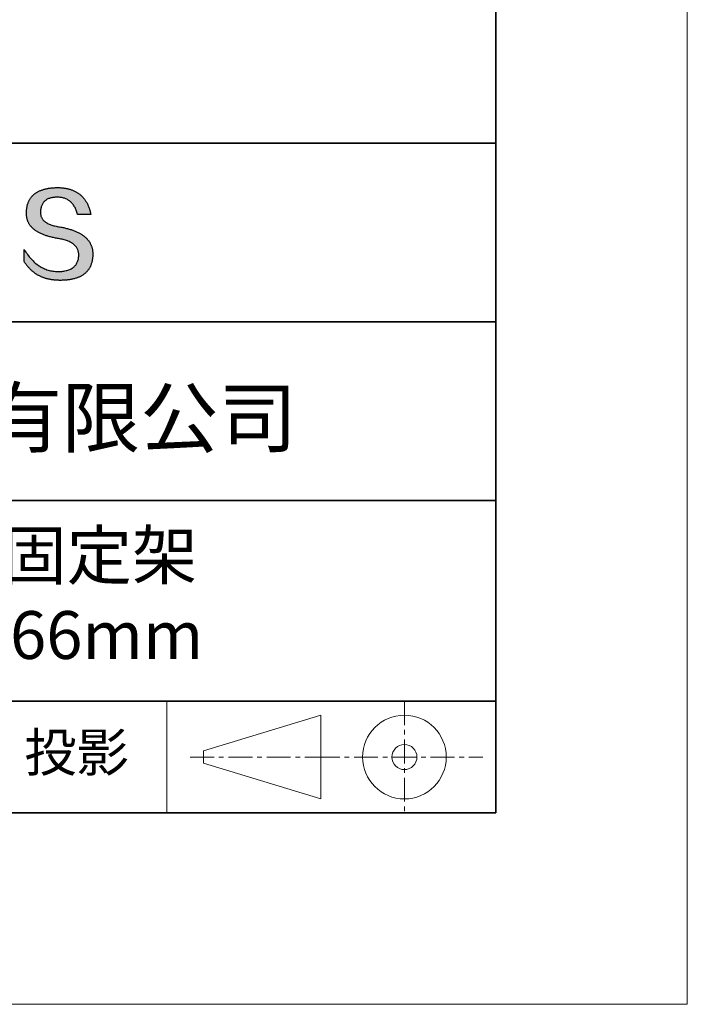
# Model space of a CAD drawing. Units: millimetres. Extents: x 11673 to 11970, y -7557 to -7347.
# Drawn here: x 11935 to 11970, y -7557 to -7505 of the extents above; entities that cross this region are included whole.
import ezdxf

# ---------------------------------------------------------------- set-up
doc = ezdxf.new("R2010")
doc.units = ezdxf.units.MM
doc.header["$LTSCALE"] = 10
doc.linetypes.add('CENTER', pattern=[2, 1.25, -0.25, 0.25, -0.25])
for name, color, linetype, lineweight in [('3中心线层', 1, 'CENTER', 9), ('粗实线层', 7, 'Continuous', 35), ('细实线层', 7, 'Continuous', 18)]:
    doc.layers.add(name, color=color, linetype=linetype, lineweight=lineweight)
doc.layers.add('6文字层', color=3, linetype='Continuous')
doc.styles.get("Standard").update_dxf_attribs({"font": 'simhei.ttf'})

# ---------------------------------------------------------------- blocks, each defined once
blk = doc.blocks.new('*X10')
at = {"layer": '粗实线层'}
for p, q in [((138.5, -95), (138.5, 95)), ((-138.5, -95), (138.5, -95))]:
    blk.add_line(p, q, dxfattribs=at)
at = {"layer": '细实线层'}
for p, q in [((148.5, -105), (148.5, 105)), ((-148.5, -105), (148.5, -105))]:
    blk.add_line(p, q, dxfattribs=at)

msp = doc.modelspace()

# ---------------------------------------------------------------- hatches: boundary and pattern name
msp.add_hatch(color=256).paths.add_polyline_path([(11938.762, -7516.912), (11938.751, -7516.882), (11938.739, -7516.852), (11938.727, -7516.823), (11938.713, -7516.794), (11938.698, -7516.766), (11938.683, -7516.738), (11938.667, -7516.711), (11938.65, -7516.683), (11938.632, -7516.657), (11938.613, -7516.63), (11938.593, -7516.604), (11938.573, -7516.579), (11938.551, -7516.554), (11938.529, -7516.529), (11938.506, -7516.504), (11938.482, -7516.481), (11938.457, -7516.457), (11938.431, -7516.434), (11938.405, -7516.411), (11938.377, -7516.389), (11938.349, -7516.367), (11938.32, -7516.345), (11938.289, -7516.324), (11938.259, -7516.304), (11938.227, -7516.283), (11938.194, -7516.264), (11938.16, -7516.244), (11938.126, -7516.225), (11938.091, -7516.206), (11938.055, -7516.188), (11938.018, -7516.17), (11937.98, -7516.153), (11937.941, -7516.136), (11937.902, -7516.119), (11937.861, -7516.103), (11937.82, -7516.087), (11937.778, -7516.072), (11937.735, -7516.057), (11937.691, -7516.042), (11937.646, -7516.028), (11937.6, -7516.014), (11937.554, -7516), (11937.506, -7515.987), (11937.458, -7515.975), (11937.409, -7515.963), (11937.359, -7515.951), (11937.308, -7515.939), (11937.256, -7515.929), (11937.204, -7515.918), (11937.151, -7515.908), (11937.096, -7515.898), (11937.032, -7515.888), (11936.971, -7515.877), (11936.911, -7515.865), (11936.853, -7515.852), (11936.798, -7515.839), (11936.745, -7515.824), (11936.693, -7515.808), (11936.644, -7515.792), (11936.597, -7515.774), (11936.552, -7515.756), (11936.51, -7515.736), (11936.469, -7515.716), (11936.43, -7515.695), (11936.394, -7515.673), (11936.36, -7515.649), (11936.327, -7515.625), (11936.297, -7515.6), (11936.269, -7515.574), (11936.243, -7515.547), (11936.219, -7515.52), (11936.198, -7515.491), (11936.178, -7515.461), (11936.161, -7515.43), (11936.145, -7515.399), (11936.132, -7515.366), (11936.121, -7515.333), (11936.112, -7515.298), (11936.105, -7515.263), (11936.1, -7515.227), (11936.097, -7515.189), (11936.097, -7515.151), (11936.098, -7515.112), (11936.1, -7515.065), (11936.104, -7515.02), (11936.109, -7514.976), (11936.116, -7514.933), (11936.125, -7514.892), (11936.135, -7514.852), (11936.147, -7514.814), (11936.16, -7514.778), (11936.176, -7514.743), (11936.192, -7514.709), (11936.211, -7514.677), (11936.231, -7514.647), (11936.252, -7514.617), (11936.276, -7514.59), (11936.301, -7514.564), (11936.327, -7514.539), (11936.355, -7514.516), (11936.385, -7514.494), (11936.417, -7514.474), (11936.45, -7514.455), (11936.485, -7514.438), (11936.521, -7514.423), (11936.559, -7514.408), (11936.598, -7514.396), (11936.64, -7514.385), (11936.683, -7514.375), (11936.727, -7514.367), (11936.773, -7514.36), (11936.821, -7514.355), (11936.87, -7514.351), (11936.921, -7514.349), (11936.974, -7514.348), (11937.024, -7514.349), (11937.074, -7514.352), (11937.122, -7514.356), (11937.169, -7514.362), (11937.215, -7514.37), (11937.259, -7514.379), (11937.303, -7514.391), (11937.346, -7514.404), (11937.387, -7514.419), (11937.427, -7514.435), (11937.467, -7514.454), (11937.505, -7514.474), (11937.542, -7514.496), (11937.578, -7514.519), (11937.612, -7514.545), (11937.646, -7514.572), (11937.679, -7514.601), (11937.71, -7514.631), (11937.74, -7514.664), (11937.769, -7514.698), (11937.798, -7514.734), (11937.825, -7514.771), (11937.85, -7514.81), (11937.875, -7514.852), (11937.899, -7514.894), (11937.921, -7514.939), (11937.943, -7514.985), (11937.963, -7515.033), (11937.982, -7515.083), (11938, -7515.135), (11938.017, -7515.188), (11938.033, -7515.243), (11938.725, -7515.243), (11938.716, -7515.2), (11938.706, -7515.157), (11938.696, -7515.115), (11938.685, -7515.074), (11938.674, -7515.033), (11938.662, -7514.993), (11938.649, -7514.954), (11938.636, -7514.916), (11938.622, -7514.878), (11938.607, -7514.841), (11938.592, -7514.804), (11938.577, -7514.768), (11938.561, -7514.733), (11938.544, -7514.699), (11938.527, -7514.665), (11938.509, -7514.632), (11938.491, -7514.6), (11938.472, -7514.568), (11938.452, -7514.537), (11938.432, -7514.506), (11938.411, -7514.477), (11938.39, -7514.448), (11938.368, -7514.419), (11938.345, -7514.392), (11938.322, -7514.365), (11938.299, -7514.339), (11938.275, -7514.313), (11938.25, -7514.288), (11938.224, -7514.264), (11938.199, -7514.24), (11938.172, -7514.217), (11938.145, -7514.195), (11938.117, -7514.174), (11938.089, -7514.153), (11938.06, -7514.133), (11938.031, -7514.113), (11938.001, -7514.095), (11937.97, -7514.077), (11937.939, -7514.059), (11937.908, -7514.042), (11937.875, -7514.026), (11937.842, -7514.011), (11937.809, -7513.996), (11937.775, -7513.982), (11937.74, -7513.969), (11937.705, -7513.956), (11937.67, -7513.945), (11937.633, -7513.933), (11937.596, -7513.923), (11937.559, -7513.913), (11937.521, -7513.904), (11937.482, -7513.895), (11937.443, -7513.887), (11937.403, -7513.88), (11937.363, -7513.874), (11937.322, -7513.868), (11937.281, -7513.863), (11937.239, -7513.858), (11937.196, -7513.854), (11937.153, -7513.851), (11937.109, -7513.849), (11937.064, -7513.847), (11937.02, -7513.846), (11936.974, -7513.846), (11936.925, -7513.847), (11936.877, -7513.848), (11936.83, -7513.851), (11936.784, -7513.853), (11936.738, -7513.857), (11936.693, -7513.861), (11936.649, -7513.865), (11936.606, -7513.87), (11936.563, -7513.876), (11936.521, -7513.883), (11936.48, -7513.89), (11936.44, -7513.897), (11936.4, -7513.905), (11936.361, -7513.914), (11936.323, -7513.923), (11936.285, -7513.933), (11936.249, -7513.944), (11936.213, -7513.955), (11936.177, -7513.967), (11936.143, -7513.979), (11936.109, -7513.992), (11936.076, -7514.005), (11936.044, -7514.02), (11936.012, -7514.034), (11935.982, -7514.05), (11935.952, -7514.065), (11935.923, -7514.082), (11935.894, -7514.099), (11935.866, -7514.117), (11935.839, -7514.135), (11935.813, -7514.154), (11935.788, -7514.173), (11935.763, -7514.193), (11935.739, -7514.214), (11935.715, -7514.235), (11935.693, -7514.257), (11935.671, -7514.28), (11935.65, -7514.303), (11935.63, -7514.327), (11935.61, -7514.351), (11935.592, -7514.376), (11935.573, -7514.401), (11935.556, -7514.427), (11935.54, -7514.454), (11935.524, -7514.481), (11935.509, -7514.509), (11935.494, -7514.537), (11935.481, -7514.566), (11935.468, -7514.596), (11935.456, -7514.626), (11935.445, -7514.657), (11935.434, -7514.688), (11935.424, -7514.72), (11935.415, -7514.753), (11935.407, -7514.786), (11935.399, -7514.82), (11935.392, -7514.855), (11935.386, -7514.89), (11935.381, -7514.925), (11935.376, -7514.961), (11935.372, -7514.998), (11935.369, -7515.036), (11935.367, -7515.074), (11935.365, -7515.112), (11935.363, -7515.147), (11935.362, -7515.181), (11935.361, -7515.215), (11935.362, -7515.248), (11935.364, -7515.281), (11935.366, -7515.314), (11935.369, -7515.346), (11935.373, -7515.377), (11935.378, -7515.409), (11935.384, -7515.44), (11935.391, -7515.47), (11935.399, -7515.5), (11935.408, -7515.53), (11935.417, -7515.56), (11935.427, -7515.588), (11935.439, -7515.617), (11935.451, -7515.645), (11935.464, -7515.673), (11935.478, -7515.7), (11935.493, -7515.727), (11935.509, -7515.753), (11935.526, -7515.78), (11935.543, -7515.805), (11935.562, -7515.831), (11935.581, -7515.855), (11935.601, -7515.88), (11935.622, -7515.904), (11935.644, -7515.928), (11935.667, -7515.951), (11935.691, -7515.974), (11935.716, -7515.996), (11935.742, -7516.018), (11935.768, -7516.04), (11935.796, -7516.061), (11935.824, -7516.082), (11935.853, -7516.102), (11935.883, -7516.122), (11935.914, -7516.142), (11935.946, -7516.161), (11935.979, -7516.18), (11936.013, -7516.198), (11936.047, -7516.216), (11936.083, -7516.234), (11936.119, -7516.251), (11936.157, -7516.268), (11936.195, -7516.284), (11936.234, -7516.3), (11936.274, -7516.316), (11936.315, -7516.331), (11936.356, -7516.346), (11936.399, -7516.36), (11936.443, -7516.374), (11936.487, -7516.387), (11936.532, -7516.4), (11936.579, -7516.413), (11936.626, -7516.425), (11936.674, -7516.437), (11936.723, -7516.449), (11936.773, -7516.46), (11936.823, -7516.471), (11936.875, -7516.481), (11936.927, -7516.491), (11936.981, -7516.5), (11937.035, -7516.509), (11937.1, -7516.521), (11937.163, -7516.533), (11937.224, -7516.547), (11937.283, -7516.561), (11937.34, -7516.577), (11937.395, -7516.593), (11937.448, -7516.611), (11937.498, -7516.629), (11937.547, -7516.649), (11937.593, -7516.67), (11937.638, -7516.691), (11937.68, -7516.714), (11937.721, -7516.738), (11937.759, -7516.763), (11937.795, -7516.788), (11937.829, -7516.815), (11937.861, -7516.843), (11937.891, -7516.872), (11937.919, -7516.901), (11937.945, -7516.932), (11937.969, -7516.964), (11937.991, -7516.997), (11938.01, -7517.031), (11938.028, -7517.066), (11938.043, -7517.102), (11938.057, -7517.139), (11938.068, -7517.177), (11938.078, -7517.216), (11938.085, -7517.256), (11938.09, -7517.297), (11938.093, -7517.339), (11938.094, -7517.383), (11938.092, -7517.434), (11938.087, -7517.483), (11938.081, -7517.531), (11938.073, -7517.577), (11938.062, -7517.622), (11938.05, -7517.665), (11938.035, -7517.707), (11938.019, -7517.747), (11938, -7517.785), (11937.98, -7517.822), (11937.957, -7517.858), (11937.933, -7517.891), (11937.906, -7517.923), (11937.877, -7517.954), (11937.847, -7517.983), (11937.814, -7518.01), (11937.779, -7518.036), (11937.742, -7518.06), (11937.704, -7518.083), (11937.663, -7518.104), (11937.62, -7518.124), (11937.575, -7518.142), (11937.528, -7518.158), (11937.479, -7518.173), (11937.428, -7518.186), (11937.375, -7518.197), (11937.32, -7518.207), (11937.263, -7518.216), (11937.204, -7518.223), (11937.143, -7518.228), (11937.08, -7518.232), (11937.015, -7518.234), (11936.946, -7518.232), (11936.879, -7518.227), (11936.812, -7518.22), (11936.746, -7518.211), (11936.681, -7518.2), (11936.617, -7518.187), (11936.554, -7518.171), (11936.492, -7518.154), (11936.43, -7518.134), (11936.369, -7518.112), (11936.309, -7518.087), (11936.25, -7518.061), (11936.192, -7518.033), (11936.134, -7518.002), (11936.078, -7517.969), (11936.022, -7517.934), (11935.967, -7517.897), (11935.913, -7517.857), (11935.859, -7517.816), (11935.807, -7517.772), (11935.755, -7517.726), (11935.705, -7517.678), (11935.655, -7517.627), (11935.606, -7517.575), (11935.557, -7517.52), (11935.51, -7517.464), (11935.463, -7517.405), (11935.418, -7517.343), (11935.373, -7517.28), (11935.329, -7517.214), (11935.285, -7517.147), (11935.243, -7517.077), (11935.243, -7517.71), (11935.262, -7517.74), (11935.282, -7517.77), (11935.302, -7517.8), (11935.322, -7517.829), (11935.342, -7517.857), (11935.363, -7517.886), (11935.384, -7517.913), (11935.406, -7517.94), (11935.428, -7517.967), (11935.45, -7517.993), (11935.472, -7518.019), (11935.495, -7518.044), (11935.518, -7518.069), (11935.541, -7518.093), (11935.565, -7518.117), (11935.589, -7518.14), (11935.613, -7518.163), (11935.638, -7518.185), (11935.663, -7518.207), (11935.688, -7518.228), (11935.714, -7518.249), (11935.74, -7518.269), (11935.766, -7518.289), (11935.793, -7518.309), (11935.82, -7518.328), (11935.847, -7518.346), (11935.874, -7518.364), (11935.902, -7518.382), (11935.93, -7518.399), (11935.959, -7518.415), (11935.988, -7518.431), (11936.017, -7518.447), (11936.046, -7518.462), (11936.076, -7518.477), (11936.106, -7518.491), (11936.136, -7518.504), (11936.167, -7518.518), (11936.198, -7518.53), (11936.229, -7518.542), (11936.261, -7518.554), (11936.293, -7518.566), (11936.325, -7518.576), (11936.358, -7518.587), (11936.391, -7518.596), (11936.424, -7518.606), (11936.458, -7518.615), (11936.492, -7518.623), (11936.526, -7518.631), (11936.56, -7518.638), (11936.595, -7518.645), (11936.63, -7518.652), (11936.666, -7518.658), (11936.702, -7518.663), (11936.738, -7518.668), (11936.774, -7518.673), (11936.811, -7518.677), (11936.848, -7518.681), (11936.885, -7518.684), (11936.923, -7518.686), (11936.961, -7518.689), (11937, -7518.69), (11937.038, -7518.691), (11937.077, -7518.692), (11937.117, -7518.692), (11937.169, -7518.692), (11937.221, -7518.691), (11937.271, -7518.689), (11937.321, -7518.687), (11937.37, -7518.684), (11937.419, -7518.68), (11937.466, -7518.676), (11937.513, -7518.671), (11937.559, -7518.666), (11937.604, -7518.659), (11937.648, -7518.652), (11937.692, -7518.645), (11937.734, -7518.637), (11937.776, -7518.628), (11937.817, -7518.618), (11937.857, -7518.608), (11937.897, -7518.597), (11937.935, -7518.585), (11937.973, -7518.573), (11938.01, -7518.56), (11938.046, -7518.547), (11938.081, -7518.532), (11938.116, -7518.518), (11938.149, -7518.502), (11938.182, -7518.486), (11938.214, -7518.469), (11938.245, -7518.451), (11938.276, -7518.433), (11938.305, -7518.414), (11938.334, -7518.395), (11938.362, -7518.375), (11938.389, -7518.354), (11938.416, -7518.332), (11938.441, -7518.31), (11938.466, -7518.288), (11938.49, -7518.264), (11938.513, -7518.24), (11938.535, -7518.215), (11938.556, -7518.19), (11938.577, -7518.164), (11938.597, -7518.137), (11938.616, -7518.109), (11938.634, -7518.081), (11938.651, -7518.053), (11938.668, -7518.023), (11938.684, -7517.993), (11938.699, -7517.962), (11938.713, -7517.931), (11938.726, -7517.899), (11938.738, -7517.866), (11938.75, -7517.833), (11938.761, -7517.799), (11938.771, -7517.764), (11938.78, -7517.729), (11938.788, -7517.693), (11938.796, -7517.656), (11938.803, -7517.619), (11938.809, -7517.581), (11938.814, -7517.542), (11938.818, -7517.503), (11938.822, -7517.463), (11938.824, -7517.422), (11938.826, -7517.381), (11938.827, -7517.339), (11938.827, -7517.304), (11938.827, -7517.269), (11938.825, -7517.234), (11938.823, -7517.2), (11938.82, -7517.167), (11938.815, -7517.133), (11938.81, -7517.101), (11938.805, -7517.068), (11938.798, -7517.036), (11938.79, -7517.004), (11938.782, -7516.973), (11938.773, -7516.942), (11938.77, -7516.936)])

# ---------------------------------------------------------------- linework, layer by layer
for points in [[(11935.365, -7515.112), (11935.367, -7515.074), (11935.369, -7515.036), (11935.372, -7514.998), (11935.376, -7514.961), (11935.381, -7514.925), (11935.386, -7514.89), (11935.392, -7514.855), (11935.399, -7514.82), (11935.407, -7514.786), (11935.415, -7514.753), (11935.424, -7514.72), (11935.434, -7514.688), (11935.445, -7514.657), (11935.456, -7514.626), (11935.468, -7514.596), (11935.481, -7514.566), (11935.494, -7514.537), (11935.509, -7514.509), (11935.524, -7514.481), (11935.54, -7514.454), (11935.556, -7514.427), (11935.573, -7514.401), (11935.592, -7514.376), (11935.61, -7514.351), (11935.63, -7514.327), (11935.65, -7514.303), (11935.671, -7514.28), (11935.693, -7514.257), (11935.715, -7514.235), (11935.739, -7514.214), (11935.763, -7514.193), (11935.788, -7514.173), (11935.813, -7514.154), (11935.839, -7514.135), (11935.866, -7514.117), (11935.894, -7514.099), (11935.923, -7514.082), (11935.952, -7514.065), (11935.982, -7514.05), (11936.012, -7514.034), (11936.044, -7514.02), (11936.076, -7514.005), (11936.109, -7513.992), (11936.143, -7513.979), (11936.177, -7513.967), (11936.213, -7513.955), (11936.249, -7513.944), (11936.285, -7513.933), (11936.323, -7513.923), (11936.361, -7513.914), (11936.4, -7513.905), (11936.44, -7513.897), (11936.48, -7513.89), (11936.521, -7513.883), (11936.563, -7513.876), (11936.606, -7513.87), (11936.649, -7513.865), (11936.693, -7513.861), (11936.738, -7513.857), (11936.784, -7513.853), (11936.83, -7513.851), (11936.877, -7513.848), (11936.925, -7513.847), (11936.974, -7513.846)], [(11936.974, -7513.846), (11937.02, -7513.846), (11937.064, -7513.847), (11937.109, -7513.849), (11937.153, -7513.851), (11937.196, -7513.854), (11937.239, -7513.858), (11937.281, -7513.863), (11937.322, -7513.868), (11937.363, -7513.874), (11937.403, -7513.88), (11937.443, -7513.887), (11937.482, -7513.895), (11937.521, -7513.904), (11937.559, -7513.913), (11937.596, -7513.923), (11937.633, -7513.933), (11937.67, -7513.945), (11937.705, -7513.956), (11937.74, -7513.969), (11937.775, -7513.982), (11937.809, -7513.996), (11937.842, -7514.011), (11937.875, -7514.026), (11937.908, -7514.042), (11937.939, -7514.059), (11937.97, -7514.077), (11938.001, -7514.095), (11938.031, -7514.113), (11938.06, -7514.133), (11938.089, -7514.153), (11938.117, -7514.174), (11938.145, -7514.195), (11938.172, -7514.217), (11938.199, -7514.24), (11938.224, -7514.264), (11938.25, -7514.288), (11938.275, -7514.313), (11938.299, -7514.339), (11938.322, -7514.365), (11938.345, -7514.392), (11938.368, -7514.419), (11938.39, -7514.448), (11938.411, -7514.477), (11938.432, -7514.506), (11938.452, -7514.537), (11938.472, -7514.568), (11938.491, -7514.6), (11938.509, -7514.632), (11938.527, -7514.665), (11938.544, -7514.699), (11938.561, -7514.733), (11938.577, -7514.768), (11938.592, -7514.804), (11938.607, -7514.841), (11938.622, -7514.878), (11938.636, -7514.916), (11938.649, -7514.954), (11938.662, -7514.993), (11938.674, -7515.033), (11938.685, -7515.074), (11938.696, -7515.115), (11938.706, -7515.157), (11938.716, -7515.2), (11938.725, -7515.243)], [(11938.033, -7515.243), (11938.017, -7515.188), (11938, -7515.135), (11937.982, -7515.083), (11937.963, -7515.033), (11937.943, -7514.985), (11937.921, -7514.939), (11937.899, -7514.894), (11937.875, -7514.852), (11937.85, -7514.81), (11937.825, -7514.771), (11937.798, -7514.734), (11937.769, -7514.698), (11937.74, -7514.664), (11937.71, -7514.631), (11937.679, -7514.601), (11937.646, -7514.572), (11937.612, -7514.545), (11937.578, -7514.519), (11937.542, -7514.496), (11937.505, -7514.474), (11937.467, -7514.454), (11937.427, -7514.435), (11937.387, -7514.419), (11937.346, -7514.404), (11937.303, -7514.391), (11937.259, -7514.379), (11937.215, -7514.37), (11937.169, -7514.362), (11937.122, -7514.356), (11937.074, -7514.352), (11937.024, -7514.349), (11936.974, -7514.348), (11936.921, -7514.349), (11936.87, -7514.351), (11936.821, -7514.355), (11936.773, -7514.36), (11936.727, -7514.367), (11936.683, -7514.375), (11936.64, -7514.385), (11936.598, -7514.396), (11936.559, -7514.408), (11936.521, -7514.423), (11936.485, -7514.438), (11936.45, -7514.455), (11936.417, -7514.474), (11936.385, -7514.494), (11936.355, -7514.516), (11936.327, -7514.539), (11936.301, -7514.564), (11936.276, -7514.59), (11936.252, -7514.617), (11936.231, -7514.647), (11936.211, -7514.677), (11936.192, -7514.709), (11936.176, -7514.743), (11936.16, -7514.778), (11936.147, -7514.814), (11936.135, -7514.852), (11936.125, -7514.892), (11936.116, -7514.933), (11936.109, -7514.976), (11936.104, -7515.02), (11936.1, -7515.065), (11936.098, -7515.112)], [(11937.035, -7516.509), (11936.981, -7516.5), (11936.927, -7516.491), (11936.875, -7516.481), (11936.823, -7516.471), (11936.773, -7516.46), (11936.723, -7516.449), (11936.674, -7516.437), (11936.626, -7516.425), (11936.579, -7516.413), (11936.532, -7516.4), (11936.487, -7516.387), (11936.443, -7516.374), (11936.399, -7516.36), (11936.356, -7516.346), (11936.315, -7516.331), (11936.274, -7516.316), (11936.234, -7516.3), (11936.195, -7516.284), (11936.157, -7516.268), (11936.119, -7516.251), (11936.083, -7516.234), (11936.047, -7516.216), (11936.013, -7516.198), (11935.979, -7516.18), (11935.946, -7516.161), (11935.914, -7516.142), (11935.883, -7516.122), (11935.853, -7516.102), (11935.824, -7516.082), (11935.796, -7516.061), (11935.768, -7516.04), (11935.742, -7516.018), (11935.716, -7515.996), (11935.691, -7515.974), (11935.667, -7515.951), (11935.644, -7515.928), (11935.622, -7515.904), (11935.601, -7515.88), (11935.581, -7515.855), (11935.562, -7515.831), (11935.543, -7515.805), (11935.526, -7515.78), (11935.509, -7515.753), (11935.493, -7515.727), (11935.478, -7515.7), (11935.464, -7515.673), (11935.451, -7515.645), (11935.439, -7515.617), (11935.427, -7515.588), (11935.417, -7515.56), (11935.408, -7515.53), (11935.399, -7515.5), (11935.391, -7515.47), (11935.384, -7515.44), (11935.378, -7515.409), (11935.373, -7515.377), (11935.369, -7515.346), (11935.366, -7515.314), (11935.364, -7515.281), (11935.362, -7515.248), (11935.361, -7515.215), (11935.362, -7515.181), (11935.363, -7515.147), (11935.365, -7515.112)], [(11936.098, -7515.112), (11936.097, -7515.151), (11936.097, -7515.189), (11936.1, -7515.227), (11936.105, -7515.263), (11936.112, -7515.298), (11936.121, -7515.333), (11936.132, -7515.366), (11936.145, -7515.399), (11936.161, -7515.43), (11936.178, -7515.461), (11936.198, -7515.491), (11936.219, -7515.52), (11936.243, -7515.547), (11936.269, -7515.574), (11936.297, -7515.6), (11936.327, -7515.625), (11936.36, -7515.649), (11936.394, -7515.673), (11936.43, -7515.695), (11936.469, -7515.716), (11936.51, -7515.736), (11936.552, -7515.756), (11936.597, -7515.774), (11936.644, -7515.792), (11936.693, -7515.808), (11936.745, -7515.824), (11936.798, -7515.839), (11936.853, -7515.852), (11936.911, -7515.865), (11936.971, -7515.877), (11937.032, -7515.888), (11937.096, -7515.898)], [(11938.725, -7515.243), (11938.725, -7515.243), (11938.723, -7515.243), (11938.721, -7515.243), (11938.718, -7515.243), (11938.713, -7515.243), (11938.708, -7515.243), (11938.702, -7515.243), (11938.696, -7515.243), (11938.688, -7515.243), (11938.68, -7515.243), (11938.671, -7515.243), (11938.662, -7515.243), (11938.651, -7515.243), (11938.641, -7515.243), (11938.629, -7515.243), (11938.617, -7515.243), (11938.605, -7515.243), (11938.592, -7515.243), (11938.565, -7515.243), (11938.536, -7515.243), (11938.506, -7515.243), (11938.475, -7515.243), (11938.444, -7515.243), (11938.379, -7515.243), (11938.315, -7515.243), (11938.283, -7515.243), (11938.252, -7515.243), (11938.222, -7515.243), (11938.194, -7515.243), (11938.167, -7515.243), (11938.154, -7515.243), (11938.141, -7515.243), (11938.129, -7515.243), (11938.118, -7515.243), (11938.107, -7515.243), (11938.097, -7515.243), (11938.087, -7515.243), (11938.078, -7515.243), (11938.07, -7515.243), (11938.063, -7515.243), (11938.056, -7515.243), (11938.05, -7515.243), (11938.045, -7515.243), (11938.041, -7515.243), (11938.037, -7515.243), (11938.035, -7515.243), (11938.034, -7515.243), (11938.033, -7515.243)], [(11937.096, -7515.898), (11937.151, -7515.908), (11937.204, -7515.918), (11937.256, -7515.929), (11937.308, -7515.939), (11937.359, -7515.951), (11937.409, -7515.963), (11937.458, -7515.975), (11937.506, -7515.987), (11937.554, -7516), (11937.6, -7516.014), (11937.646, -7516.028), (11937.691, -7516.042), (11937.735, -7516.057), (11937.778, -7516.072), (11937.82, -7516.087), (11937.861, -7516.103), (11937.902, -7516.119), (11937.941, -7516.136), (11937.98, -7516.153), (11938.018, -7516.17), (11938.055, -7516.188), (11938.091, -7516.206), (11938.126, -7516.225), (11938.16, -7516.244), (11938.194, -7516.264), (11938.227, -7516.283), (11938.259, -7516.304), (11938.289, -7516.324), (11938.32, -7516.345), (11938.349, -7516.367), (11938.377, -7516.389), (11938.405, -7516.411), (11938.431, -7516.434), (11938.457, -7516.457), (11938.482, -7516.481), (11938.506, -7516.504), (11938.529, -7516.529), (11938.551, -7516.554), (11938.573, -7516.579), (11938.593, -7516.604), (11938.613, -7516.63), (11938.632, -7516.657), (11938.65, -7516.683), (11938.667, -7516.711), (11938.683, -7516.738), (11938.698, -7516.766), (11938.713, -7516.794), (11938.727, -7516.823), (11938.739, -7516.852), (11938.751, -7516.882), (11938.762, -7516.912), (11938.773, -7516.942), (11938.782, -7516.973), (11938.79, -7517.004), (11938.798, -7517.036), (11938.805, -7517.068), (11938.81, -7517.101), (11938.815, -7517.133), (11938.82, -7517.167), (11938.823, -7517.2), (11938.825, -7517.234), (11938.827, -7517.269), (11938.827, -7517.304), (11938.827, -7517.339)], [(11938.094, -7517.383), (11938.093, -7517.339), (11938.09, -7517.297), (11938.085, -7517.256), (11938.078, -7517.216), (11938.068, -7517.177), (11938.057, -7517.139), (11938.043, -7517.102), (11938.028, -7517.066), (11938.01, -7517.031), (11937.991, -7516.997), (11937.969, -7516.964), (11937.945, -7516.932), (11937.919, -7516.901), (11937.891, -7516.872), (11937.861, -7516.843), (11937.829, -7516.815), (11937.795, -7516.788), (11937.759, -7516.763), (11937.721, -7516.738), (11937.68, -7516.714), (11937.638, -7516.691), (11937.593, -7516.67), (11937.547, -7516.649), (11937.498, -7516.629), (11937.448, -7516.611), (11937.395, -7516.593), (11937.34, -7516.577), (11937.283, -7516.561), (11937.224, -7516.547), (11937.163, -7516.533), (11937.1, -7516.521), (11937.035, -7516.509)], [(11935.243, -7517.077), (11935.285, -7517.147), (11935.329, -7517.214), (11935.373, -7517.28), (11935.418, -7517.343), (11935.463, -7517.405), (11935.51, -7517.464), (11935.557, -7517.52), (11935.606, -7517.575), (11935.655, -7517.627), (11935.705, -7517.678), (11935.755, -7517.726), (11935.807, -7517.772), (11935.859, -7517.816), (11935.913, -7517.857), (11935.967, -7517.897), (11936.022, -7517.934), (11936.078, -7517.969), (11936.134, -7518.002), (11936.192, -7518.033), (11936.25, -7518.061), (11936.309, -7518.087), (11936.369, -7518.112), (11936.43, -7518.134), (11936.492, -7518.154), (11936.554, -7518.171), (11936.617, -7518.187), (11936.681, -7518.2), (11936.746, -7518.211), (11936.812, -7518.22), (11936.879, -7518.227), (11936.946, -7518.232), (11937.015, -7518.234)], [(11935.243, -7517.71), (11935.243, -7517.71), (11935.243, -7517.708), (11935.243, -7517.706), (11935.243, -7517.703), (11935.243, -7517.699), (11935.243, -7517.694), (11935.243, -7517.689), (11935.243, -7517.683), (11935.243, -7517.676), (11935.243, -7517.668), (11935.243, -7517.66), (11935.243, -7517.652), (11935.243, -7517.642), (11935.243, -7517.632), (11935.243, -7517.622), (11935.243, -7517.611), (11935.243, -7517.588), (11935.243, -7517.563), (11935.243, -7517.537), (11935.243, -7517.51), (11935.243, -7517.481), (11935.243, -7517.452), (11935.243, -7517.393), (11935.243, -7517.334), (11935.243, -7517.305), (11935.243, -7517.277), (11935.243, -7517.25), (11935.243, -7517.224), (11935.243, -7517.199), (11935.243, -7517.176), (11935.243, -7517.165), (11935.243, -7517.155), (11935.243, -7517.145), (11935.243, -7517.135), (11935.243, -7517.127), (11935.243, -7517.118), (11935.243, -7517.111), (11935.243, -7517.104), (11935.243, -7517.098), (11935.243, -7517.093), (11935.243, -7517.088), (11935.243, -7517.084), (11935.243, -7517.081), (11935.243, -7517.079), (11935.243, -7517.077), (11935.243, -7517.077)], [(11938.827, -7517.339), (11938.826, -7517.381), (11938.824, -7517.422), (11938.822, -7517.463), (11938.818, -7517.503), (11938.814, -7517.542), (11938.809, -7517.581), (11938.803, -7517.619), (11938.796, -7517.656), (11938.788, -7517.693), (11938.78, -7517.729), (11938.771, -7517.764), (11938.761, -7517.799), (11938.75, -7517.833), (11938.738, -7517.866), (11938.726, -7517.899), (11938.713, -7517.931), (11938.699, -7517.962), (11938.684, -7517.993), (11938.668, -7518.023), (11938.651, -7518.053), (11938.634, -7518.081), (11938.616, -7518.109), (11938.597, -7518.137), (11938.577, -7518.164), (11938.556, -7518.19), (11938.535, -7518.215), (11938.513, -7518.24), (11938.49, -7518.264), (11938.466, -7518.288), (11938.441, -7518.31), (11938.416, -7518.332), (11938.389, -7518.354), (11938.362, -7518.375), (11938.334, -7518.395), (11938.305, -7518.414), (11938.276, -7518.433), (11938.245, -7518.451), (11938.214, -7518.469), (11938.182, -7518.486), (11938.149, -7518.502), (11938.116, -7518.518), (11938.081, -7518.532), (11938.046, -7518.547), (11938.01, -7518.56), (11937.973, -7518.573), (11937.935, -7518.585), (11937.897, -7518.597), (11937.857, -7518.608), (11937.817, -7518.618), (11937.776, -7518.628), (11937.734, -7518.637), (11937.692, -7518.645), (11937.648, -7518.652), (11937.604, -7518.659), (11937.559, -7518.666), (11937.513, -7518.671), (11937.466, -7518.676), (11937.419, -7518.68), (11937.37, -7518.684), (11937.321, -7518.687), (11937.271, -7518.689), (11937.221, -7518.691), (11937.169, -7518.692), (11937.117, -7518.692), (11937.077, -7518.692), (11937.038, -7518.691), (11937, -7518.69), (11936.961, -7518.689), (11936.923, -7518.686), (11936.885, -7518.684), (11936.848, -7518.681), (11936.811, -7518.677), (11936.774, -7518.673), (11936.738, -7518.668), (11936.702, -7518.663), (11936.666, -7518.658), (11936.63, -7518.652), (11936.595, -7518.645), (11936.56, -7518.638), (11936.526, -7518.631), (11936.492, -7518.623), (11936.458, -7518.615), (11936.424, -7518.606), (11936.391, -7518.596), (11936.358, -7518.587), (11936.325, -7518.576), (11936.293, -7518.566), (11936.261, -7518.554), (11936.229, -7518.542), (11936.198, -7518.53), (11936.167, -7518.518), (11936.136, -7518.504), (11936.106, -7518.491), (11936.076, -7518.477), (11936.046, -7518.462), (11936.017, -7518.447), (11935.988, -7518.431), (11935.959, -7518.415), (11935.93, -7518.399), (11935.902, -7518.382), (11935.874, -7518.364), (11935.847, -7518.346), (11935.82, -7518.328), (11935.793, -7518.309), (11935.766, -7518.289), (11935.74, -7518.269), (11935.714, -7518.249), (11935.688, -7518.228), (11935.663, -7518.207), (11935.638, -7518.185), (11935.613, -7518.163), (11935.589, -7518.14), (11935.565, -7518.117), (11935.541, -7518.093), (11935.518, -7518.069), (11935.495, -7518.044), (11935.472, -7518.019), (11935.45, -7517.993), (11935.428, -7517.967), (11935.406, -7517.94), (11935.384, -7517.913), (11935.363, -7517.886), (11935.342, -7517.857), (11935.322, -7517.829), (11935.302, -7517.8), (11935.282, -7517.77), (11935.262, -7517.74), (11935.243, -7517.71)], [(11937.015, -7518.234), (11937.08, -7518.232), (11937.143, -7518.228), (11937.204, -7518.223), (11937.263, -7518.216), (11937.32, -7518.207), (11937.375, -7518.197), (11937.428, -7518.186), (11937.479, -7518.173), (11937.528, -7518.158), (11937.575, -7518.142), (11937.62, -7518.124), (11937.663, -7518.104), (11937.704, -7518.083), (11937.742, -7518.06), (11937.779, -7518.036), (11937.814, -7518.01), (11937.847, -7517.983), (11937.877, -7517.954), (11937.906, -7517.923), (11937.933, -7517.891), (11937.957, -7517.858), (11937.98, -7517.822), (11938, -7517.785), (11938.019, -7517.747), (11938.035, -7517.707), (11938.05, -7517.665), (11938.062, -7517.622), (11938.073, -7517.577), (11938.081, -7517.531), (11938.087, -7517.483), (11938.092, -7517.434), (11938.094, -7517.383)]]:
    msp.add_lwpolyline(points)
at = {"layer": '3中心线层', "color": 7, "ltscale": 0.1}
for p, q in [((11955.108, -7540.681), (11955.108, -7546.522)), ((11943.913, -7543.601), (11950.476, -7543.601)), ((11950.476, -7543.601), (11959.2, -7543.601))]:
    msp.add_line(p, q, dxfattribs=at)
at = {"layer": '3中心线层', "color": 7}
for p, q in [((11950.743, -7545.789), (11950.743, -7541.414)), ((11944.618, -7543.929), (11944.618, -7543.273))]:
    msp.add_line(p, q, dxfattribs=at)
at = {"layer": '粗实线层'}
for p, q in [((11884.887, -7511.522), (11959.887, -7511.522)), ((11959.887, -7511.522), (11884.887, -7511.522)), ((11884.887, -7520.855), (11959.887, -7520.855)), ((11884.887, -7530.189), (11959.887, -7530.189)), ((11884.887, -7540.681), (11959.887, -7540.681)), ((11819.887, -7546.522), (11959.887, -7546.522))]:
    msp.add_line(p, q, dxfattribs=at)
at = {"layer": '细实线层'}
for p, q in [((11942.704, -7540.681), (11942.704, -7546.522)), ((11944.618, -7543.273), (11950.743, -7541.414)), ((11944.618, -7543.929), (11950.743, -7545.789))]:
    msp.add_line(p, q, dxfattribs=at)
for radius in [2.187, 0.656]:
    msp.add_circle((11955.108, -7543.601), radius, dxfattribs=at)

# ---------------------------------------------------------------- block references
at = {"layer": '粗实线层'}
msp.add_blockref('*X10', (11821.387, -7451.522), dxfattribs=at)

# ---------------------------------------------------------------- texts
at = {"layer": '6文字层', "attachment_point": 5}
for s, insert, char_height, width in [('{\\fMicrosoft YaHei|b0|i0|c134|p34;联合光科技（北京）有限公司}', (11922.892, -7525.874), 3, 54.93812), ('固定式柱面镜固定架 \\P最大夹持高度 66mm', (11928.94, -7535.466), 2.5, 85.2475), ('{\\fSimSun|b0|i0|c134|p2;\\H0.91429x;投影} ', (11937.977, -7543.357), 2.1875, 17.84856)]:
    msp.add_mtext(s, dxfattribs=dict(at, insert=insert, char_height=char_height, width=width))

doc.saveas('drawing.dxf')
